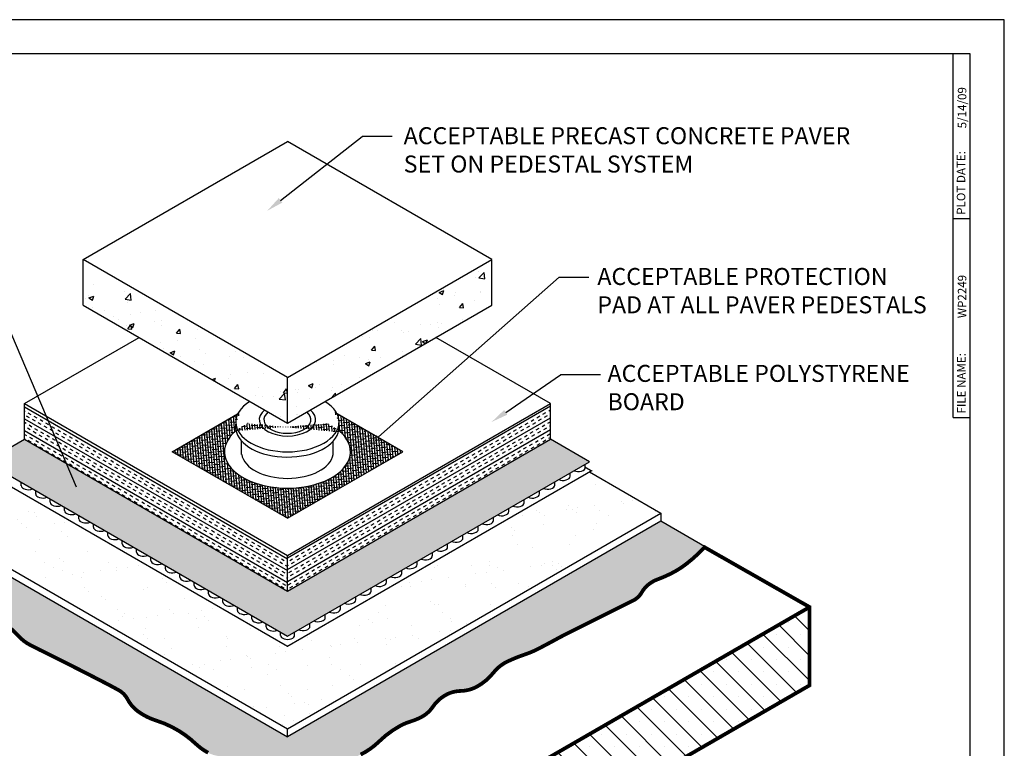
# Model space of a CAD drawing. Extents: x 0 to 11, y 0 to 8.5.
# Drawn here: x 3.8 to 11, y 3.1 to 8.5 of the extents above; entities that cross this region are included whole.
import ezdxf

# ---------------------------------------------------------------- set-up
doc = ezdxf.new("R2010")
doc.units = 0
doc.header["$LTSCALE"] = 0.2
doc.header["$MEASUREMENT"] = 0
for name, color, linetype in [('BORDER', 245, 'CONTINUOUS'), ('BORDERTXT', 42, 'CONTINUOUS'), ('DIM', 1, 'CONTINUOUS'), ('GRAY', 8, 'CONTINUOUS'), ('HATCH', 200, 'CONTINUOUS'), ('OBJECT1', 120, 'CONTINUOUS'), ('OBJECT2', 131, 'CONTINUOUS'), ('TEXT', 30, 'CONTINUOUS')]:
    doc.layers.add(name, color=color, linetype=linetype)
doc.styles.add('ROMANS', font='romans.shx', dxfattribs={"height": 0.125})

# ---------------------------------------------------------------- blocks, each defined once
blk = doc.blocks.new('BORDER')
at = {"layer": 'BORDER', "color": 247}
for p, q in [((0.25, 8.25), (-10.75, 8.25)), ((0.25, -0.25), (0.25, 8.25))]:
    blk.add_line(p, q, dxfattribs=at)
at = {"layer": 'BORDER'}
for p, q in [((0, 8), (-10.5, 8)), ((-0.125, 5.3239), (-0.125, 8)), ((0, 0), (0, 8)), ((0, 5.3239), (0, 8)), ((0, 6.7846), (-0.125, 6.7846)), ((-0.125, 5.3239), (0, 5.3239))]:
    blk.add_line(p, q, dxfattribs=at)
at = {"layer": 'BORDER', "style": 'ROMANS'}
for s, p in [('PLOT DATE:', (-0.037, 6.8146)), ('FILE NAME:', (-0.0346, 5.3532))]:
    blk.add_text(s, height=0.0625, rotation=90, dxfattribs=at).set_placement(p)
at = {"layer": 'BORDERTXT', "style": 'ROMANS'}
for tag, p in [('DATE', (-0.0294, 7.4507)), ('NAME', (-0.0294, 6.0544))]:
    blk.add_attdef(tag, p, '', height=0.0625, rotation=90, dxfattribs=at)

msp = doc.modelspace()

# ---------------------------------------------------------------- hatches: boundary and pattern name
at = {"layer": 'GRAY'}
h = msp.add_hatch(dxfattribs=at)
h.set_pattern_fill('ANSI38', color=256, scale=0.15, angle=50, style=0)
h.set_pattern_definition([(95, (-0.007277, 0.121138), (-0.01867865, -0.00163417), []), (185, (-0.007277, 0.121138), (-0.03572313, -0.02194699), [0.046875, -0.028125])])
edge = h.paths.add_edge_path()
edge.add_ellipse((5.7269, 5.3213), major_axis=(-0.4635, 0), ratio=0.57735, start_angle=324.54876, end_angle=575.45124, ccw=False)
edge.add_ellipse((5.7269, 5.5016), major_axis=(-0.3801, 0), ratio=0.57735, start_angle=364.08462, end_angle=366.55761, ccw=False)
edge.add_line((5.3477, 5.4859), (5.3477, 5.525))
edge.add_ellipse((5.7269, 5.5406), major_axis=(-0.3801, 0), ratio=0.57735, start_angle=344.48736, end_angle=364.08462, ccw=False)
edge.add_line((5.3606, 5.5993), (4.879, 5.3213))
edge.add_line((4.879, 5.3213), (5.7269, 4.8318))
edge.add_line((5.7269, 4.8318), (6.5747, 5.3213))
edge.add_line((6.5747, 5.3213), (6.0931, 5.5993))
edge.add_ellipse((5.7269, 5.5406), major_axis=(-0.3801, 0), ratio=0.57735, start_angle=534.72233, end_angle=555.51264, ccw=False)
edge.add_line((6.1053, 5.5204), (6.1053, 5.4814))
edge.add_ellipse((5.7269, 5.5016), major_axis=(-0.3801, 0), ratio=0.57735, start_angle=533.44239, end_angle=534.72233, ccw=False)
h = msp.add_hatch(dxfattribs=at)
h.set_pattern_fill('ESCHER', color=256, scale=0.07, angle=150, style=0)
h.set_pattern_definition([(210, (0.09556, -0.095515), (0.07274613, -0.042), [0.077, -0.007]), (330, (0.09556, -0.095515), (-2e-11, 0.084), [0.077, -0.007]), (90, (0.09556, -0.095515), (-0.07274613, 0.042), [0.077, -0.007]), (210, (0.0895, -0.092015), (0.07274613, -0.042), [0.014, -0.07]), (90, (0.0895, -0.092015), (-0.07274613, 0.042), [0.014, -0.07]), (210, (0.09556, -0.102515), (0.07274613, -0.042), [0.014, -0.07]), (330, (0.09556, -0.102515), (-2e-11, 0.084), [0.014, -0.07]), (90, (0.10162, -0.092015), (-0.07274613, 0.042), [0.014, -0.07]), (330, (0.10162, -0.092015), (-2e-11, 0.084), [0.014, -0.07]), (210, (0.11981, -0.109515), (0.07274613, -0.042), [0.014, -0.07]), (90, (0.11981, -0.109515), (-0.07274613, 0.042), [0.014, -0.07]), (210, (0.09556, -0.067515), (0.07274613, -0.042), [0.014, -0.07]), (330, (0.09556, -0.067515), (-2e-11, 0.084), [0.014, -0.07]), (90, (0.07131, -0.109515), (-0.07274613, 0.042), [0.014, -0.07]), (330, (0.07131, -0.109515), (-2e-11, 0.084), [0.014, -0.07]), (150, (0.077374, -0.099015), (2e-11, -0.084), [0.049, -0.035]), (150, (0.0895, -0.078015), (2e-11, -0.084), [0.049, -0.035]), (270, (0.083436, -0.109515), (0.07274613, -0.042), [0.049, -0.035]), (270, (0.107685, -0.109515), (0.07274613, -0.042), [0.049, -0.035]), (30, (0.11375, -0.099015), (2e-11, 0.084), [0.049, -0.035]), (30, (0.10162, -0.078015), (2e-11, 0.084), [0.049, -0.035])])
h.paths.add_polyline_path([(5.7269, 4.2966), (3.7922, 5.4136), (3.5115, 5.2515), (3.5175, 5.2409), (5.7269, 3.9653), (7.9485, 5.2479), (7.6615, 5.4136)])
h = msp.add_hatch(dxfattribs=at)
h.set_pattern_fill('AR-RSHKE', color=256, scale=0.0062, style=0)
h.set_pattern_definition([(0, (0.09556, -0.385625), (0.1581, 0.0744), [0.0372, -0.031, 0.0434, -0.0186, 0.0558, -0.0248]), (0, (0.13276, -0.382525), (0.1581, 0.0744), [0.031, -0.1178, 0.0248, -0.0372]), (0, (0.20716, -0.390275), (0.1581, 0.0744), [0.0186, -0.1922]), (90, (0.09556, -0.385625), (-0.0527, 0.0744), [0.0713, -0.2263]), (90, (0.13276, -0.385625), (-0.0527, 0.0744), [0.06975, -0.22785]), (90, (0.16376, -0.385625), (-0.0527, 0.0744), [0.0651, -0.2325]), (90, (0.20716, -0.390275), (-0.0527, 0.0744), [0.0713, -0.2263]), (90, (0.22576, -0.390275), (-0.0527, 0.0744), [0.0713, -0.2263]), (90, (0.28156, -0.385625), (-0.0527, 0.0744), [0.0682, -0.2294])])
h.paths.add_polyline_path([(5.7269, 3.2249), (2.9803, 4.8107), (2.597, 4.5894, 0.017608), (2.7168, 4.5124, 0.026132), (2.7822, 4.4781, 0.034067), (2.9554, 4.4122, -0.044973), (3.0856, 4.3594, -0.117341), (3.1925, 4.2679, 0.104002), (3.3099, 4.1617, 0.127222), (3.4741, 4.1155, -0.136678), (3.6266, 4.0695, -0.068623), (3.7454, 3.969, 0.092164), (3.8377, 3.8981, 0.003438), (3.9479, 3.8429, -0.002468), (4.1015, 3.7663, -0.002391), (4.3748, 3.6267, -0.00592), (4.4842, 3.5686, -0.147412), (4.5507, 3.501, 0.115522), (4.6293, 3.4104, 0.080906), (4.7622, 3.3438, -0.063947), (4.9327, 3.2654, -0.049937), (5.053, 3.1724, 0.068034), (5.1438, 3.1072, 0.089136), (5.2198, 3.083, -0.062886), (5.3286, 3.0545, -0.137573), (5.465, 2.9496, 0.150815), (5.5924, 2.8568, 0.057702), (5.6829, 2.837, 0.128798), (5.7244, 2.8436, 0.10321), (5.7703, 2.8763, -0.101897), (5.8167, 2.9095, -0.026073), (5.9493, 2.9603, 0.023959), (6.0938, 3.015, 0.005625), (6.1867, 3.0565, 0.006566), (6.2653, 3.094, 0.079423), (6.4011, 3.1903, -0.068621), (6.5556, 3.3049, -0.051883), (6.6322, 3.3371, 0.04881), (6.7139, 3.3708, 0.122614), (6.7964, 3.4452, -0.111091), (6.8854, 3.529, -0.129308), (7.001, 3.5619, 0.122765), (7.1229, 3.5949, 0.098181), (7.2425, 3.6966, -0.11579), (7.3472, 3.7795, -0.028684), (7.4764, 3.8313, 0.038712), (7.5715, 3.8717, 0.005103), (7.7148, 3.9481, -0.009076), (7.7958, 3.9904), (7.9805, 4.0826), (8.2708, 4.2276, 0.148284), (8.3324, 4.2859, -0.122851), (8.4027, 4.3594, -0.051794), (8.4511, 4.3834, 0.026499), (8.5478, 4.4253, 0.048961), (8.6606, 4.4961, 0.041609), (8.799, 4.6227), (8.4734, 4.8107)])
h = msp.add_hatch(dxfattribs=at)
h.set_pattern_fill('SACNCR', color=256, scale=1.38, angle=90, style=0)
h.set_pattern_definition([(135, (0.08087, -0.41502), (-0.091482, -0.091482), []), (135, (0.08087, -0.32354), (-0.091482, -0.091482), [0, -0.129375])])
h.paths.add_polyline_path([(9.5676, 3.6032), (9.5676, 4.1789), (5.7269, 1.9614), (5.7269, 1.3857)])
at = {"layer": 'HATCH'}
h = msp.add_hatch(dxfattribs=at)
h.set_pattern_fill('AR-CONC', color=256, scale=0.05, style=0)
h.set_pattern_definition([(50, (-0.00728, 0.33418), (0.35863, -0.031376), [0.0375, -0.4125]), (355, (-0.00728, 0.3342), (-0.069376, 0.376096), [0.03, -0.33]), (100.4514, (0.0226, 0.33157), (0.289255, 0.34472), [0.03187, -0.350571]), (46.184, (-0.00728, 0.4342), (0.53362, -0.08276), [0.05625, -0.61875]), (96.6356, (0.0372, 0.4273), (0.46733, 0.48706), [0.047805, -0.525856]), (351.184, (-0.0073, 0.4342), (0.46733, 0.48706), [0.045, -0.495]), (21, (0.04272, 0.40918), (0.2984535, -0.201309), [0.0375, -0.4125]), (326, (0.04272, 0.4092), (0.121658, 0.362575), [0.03, -0.33]), (71.4514, (0.0676, 0.3924), (0.420111, 0.161265), [0.03187, -0.350571]), (37.5, (-0.00728, 0.33418), (0.00608, 0.166447), [0, -0.326, 0, -0.335, 0, -0.33125]), (7.5, (-0.00728, 0.33418), (0.1315348, 0.197206), [0, -0.191, 0, -0.3185, 0, -0.12625]), (327.5, (-0.11878, 0.33418), (0.2669112, -0.0112774), [0, -0.125, 0, -0.39, 0, -0.5175]), (317.5, (-0.16878, 0.33418), (0.291593, 0.0500525), [0, -0.1625, 0, -0.259, 0, -0.3675])])
h.paths.add_polyline_path([(5.7269, 5.5326), (5.7269, 5.8689), (4.2233, 6.737), (4.2233, 6.4007)])
h.paths.add_polyline_path([(7.2304, 6.4007), (7.2304, 6.737), (5.7269, 5.8689), (5.7269, 5.5326)])
h = msp.add_hatch(dxfattribs=at)
h.set_pattern_fill('INSUL', color=256, scale=0.2, angle=150, style=0)
h.set_pattern_definition([(150, (0.09556, -0.095515), (-0.0375, -0.0649519), []), (150, (0.08306, -0.117166), (-0.0375, -0.0649519), [0.025, -0.025]), (150, (0.07056, -0.13882), (-0.0375, -0.0649519), [0.025, -0.025])])
h.paths.add_polyline_path([(3.9523, 5.5837), (4.1, 5.2359), (5.7269, 4.2966), (5.7269, 4.5592)])
h.paths.add_polyline_path([(3.9523, 5.5837), (3.7922, 5.6762), (3.7922, 5.4136), (4.1, 5.2359)])
h = msp.add_hatch(dxfattribs=at)
h.set_pattern_fill('INSUL', color=256, scale=0.2, angle=30, style=0)
h.set_pattern_definition([(30, (0.09556, -0.095515), (-0.0375, 0.0649519), []), (30, (0.08306, -0.073865), (-0.0375, 0.0649519), [0.025, -0.025]), (30, (0.07056, -0.052214), (-0.0375, 0.0649519), [0.025, -0.025])])
h.paths.add_polyline_path([(5.7269, 4.5592), (5.7269, 4.2966), (7.6615, 5.4136), (7.6615, 5.6762)])
h = msp.add_hatch(dxfattribs=at)
h.set_pattern_fill('AR-SAND', color=256, scale=0.15, style=0)
h.set_pattern_definition([(37.5, (0.09556, -0.38563), (-0.009449, 0.2890236), [0, -0.228, 0, -0.255, 0, -0.24375]), (7.5, (0.09556, -0.38563), (0.265467, 0.423322), [0, -0.123, 0, -0.2055, 0, -0.07875]), (327.5, (-0.08894, -0.38563), (0.467121, 0.000849), [0, -0.075, 0, -0.27, 0, -0.3525]), (317.5, (-0.08894, -0.38563), (0.450919, 0.131651), [0, -0.0375, 0, -0.177, 0, -0.2025])])
h.paths.add_polyline_path([(5.7269, 3.8903), (3.5052, 5.1729), (2.9803, 4.8699), (5.7269, 3.2841), (8.4734, 4.8699), (7.9485, 5.1729)])

# ---------------------------------------------------------------- linework, layer by layer
at = {"layer": 'DIM'}
for p, q in [((5.6761, 7.171), (6.2754, 7.6411)), ((6.4974, 7.6411), (6.2754, 7.6411)), ((6.3955, 5.4324), (7.7261, 6.6061)), ((7.7261, 6.6061), (7.9427, 6.6061)), ((4.1745, 5.0604), (3.6572, 6.2789)), ((7.3322, 5.6113), (7.7365, 5.8866)), ((8.0305, 5.8866), (7.7365, 5.8866))]:
    msp.add_line(p, q, dxfattribs=at)
for points in [[(5.689, 7.1546), (5.6633, 7.1874), (5.5778, 7.0938)], [(7.344, 5.5941), (7.3205, 5.6285), (7.2289, 5.5409)], [(6.4093, 5.4168), (6.3817, 5.4481), (6.3017, 5.3497)], [(4.1937, 5.0686), (4.1553, 5.0523), (4.2234, 4.9454)]]:
    msp.add_solid(points, dxfattribs=at)
at = {"layer": 'OBJECT1'}
for p, q in [((4.2233, 6.737), (5.7269, 7.605)), ((7.2304, 6.737), (5.7269, 7.605)), ((5.7269, 5.8689), (4.2233, 6.737)), ((4.2233, 6.4007), (4.2233, 6.737)), ((5.7269, 5.8689), (7.2304, 6.737)), ((7.2304, 6.4007), (7.2304, 6.737)), ((4.2233, 6.4007), (5.7269, 5.5326)), ((5.7269, 5.5326), (7.2304, 6.4007)), ((3.7922, 5.6762), (4.6352, 6.1629)), ((7.6615, 5.6762), (6.8185, 6.1629)), ((5.7269, 5.5326), (5.7269, 5.8689)), ((3.7922, 5.6762), (5.7269, 4.5592)), ((3.7922, 5.4136), (3.7922, 5.6762)), ((5.7269, 4.5592), (7.6615, 5.6762)), ((7.6615, 5.4136), (7.6615, 5.6762)), ((4.879, 5.3213), (5.3606, 5.5993)), ((6.5747, 5.3213), (6.0931, 5.5993)), ((3.5052, 5.2479), (3.7922, 5.4136)), ((3.7922, 5.4136), (5.7269, 4.2966)), ((5.7269, 4.2966), (7.6615, 5.4136)), ((7.9485, 5.2479), (7.6615, 5.4136)), ((5.7269, 4.8318), (4.879, 5.3213)), ((5.7269, 4.8318), (6.5747, 5.3213)), ((3.5052, 5.2479), (5.7269, 3.9653)), ((5.7269, 3.9653), (7.9485, 5.2479)), ((7.9485, 5.1729), (8.4734, 4.8699)), ((2.9803, 4.8699), (5.7269, 3.2841)), ((5.7269, 3.2841), (8.4734, 4.8699)), ((8.4734, 4.8699), (8.4734, 4.8107)), ((2.9803, 4.8107), (5.7269, 3.2249)), ((8.4734, 4.8107), (5.7269, 3.2249)), ((9.2567, 4.3584), (8.4734, 4.8107)), ((5.7269, 4.2966), (5.7269, 4.5592)), ((5.7269, 3.2249), (5.7269, 3.2841))]:
    msp.add_line(p, q, dxfattribs=at)
for points, const_width in [([(3.5575, 5.2064), (3.5024, 5.1746), (5.7269, 3.8903), (7.9628, 5.1812), (7.9181, 5.207)], 0.01), ([(8.7835, 4.6256), (9.5676, 4.1789), (9.5676, 3.6032), (5.7269, 1.3857), (1.8861, 3.6032)], 0.0277), ([(9.5676, 4.1789), (5.7269, 1.9614)], 0.0277)]:
    msp.add_lwpolyline(points, dxfattribs=dict(at, const_width=const_width))
at = {"layer": 'OBJECT1', "const_width": 0.0277}
for points in [[(8.799, 4.6227, -0.041609), (8.6606, 4.4961, -0.048961), (8.5478, 4.4253, -0.026499), (8.4511, 4.3834, 0.051794), (8.4027, 4.3594, 0.122851), (8.3324, 4.2859, -0.148284), (8.2708, 4.2276), (7.9805, 4.0826), (7.7958, 3.9904, 0.009076), (7.7148, 3.9481, -0.005103), (7.5715, 3.8717, -0.038712), (7.4764, 3.8313, 0.028684), (7.3472, 3.7795, 0.11579), (7.2425, 3.6966, -0.098181), (7.1229, 3.5949, -0.122765), (7.001, 3.5619, 0.129308), (6.8854, 3.529, 0.111091), (6.7964, 3.4452, -0.122614), (6.7139, 3.3708, -0.04881), (6.6322, 3.3371, 0.051883), (6.5556, 3.3049, 0.068621), (6.4011, 3.1903, -0.079423), (6.2653, 3.094, -0.006566)], [(5.1438, 3.1072, -0.068034), (5.053, 3.1724, 0.049937), (4.9327, 3.2654, 0.063947), (4.7622, 3.3438, -0.080906), (4.6293, 3.4104, -0.115522), (4.5507, 3.501, 0.147412), (4.4842, 3.5686, 0.00592), (4.3748, 3.6267, 0.002391), (4.1015, 3.7663, 0.002468), (3.9479, 3.8429, -0.003438), (3.8377, 3.8981, -0.092164), (3.7454, 3.969, 0.068623), (3.6266, 4.0695, 0.136678)]]:
    msp.add_lwpolyline(points, format="xyb", dxfattribs=at)
at = {"layer": 'OBJECT2'}
for p, q in [((5.3477, 5.4859), (5.3477, 5.525)), ((6.1053, 5.4814), (6.1053, 5.5204)), ((5.3901, 5.3013), (5.3901, 5.3998)), ((6.0636, 5.3013), (6.0636, 5.3998)), ((7.9181, 5.2066), (7.9181, 5.2304)), ((7.8056, 5.1416), (7.8056, 5.1654)), ((3.7694, 5.0719), (3.7694, 5.0954)), ((7.693, 5.0767), (7.693, 5.1005)), ((3.8754, 5.0107), (3.8754, 5.0343)), ((7.5805, 5.0117), (7.5805, 5.0355)), ((3.9813, 4.9495), (3.9813, 4.9731)), ((7.4679, 4.9467), (7.4679, 4.9705)), ((4.0873, 4.8883), (4.0873, 4.9119)), ((7.3554, 4.8817), (7.3554, 4.9055)), ((4.1932, 4.8272), (4.1932, 4.8507)), ((4.2992, 4.766), (4.2992, 4.7896)), ((7.2429, 4.8168), (7.2429, 4.8406)), ((4.4052, 4.7048), (4.4052, 4.7284)), ((7.0178, 4.6868), (7.0178, 4.7106)), ((7.1303, 4.7518), (7.1303, 4.7756)), ((4.5111, 4.6436), (4.5111, 4.6672)), ((6.9052, 4.6218), (6.9052, 4.6456)), ((4.6171, 4.5825), (4.6171, 4.606)), ((6.7927, 4.5569), (6.7927, 4.5807)), ((4.723, 4.5213), (4.723, 4.5449)), ((6.6802, 4.4919), (6.6802, 4.5157)), ((4.829, 4.4601), (4.829, 4.4837)), ((4.935, 4.3989), (4.935, 4.4225)), ((6.5676, 4.4269), (6.5676, 4.4507)), ((5.0409, 4.3378), (5.0409, 4.3613)), ((6.4551, 4.3619), (6.4551, 4.3857)), ((5.1469, 4.2766), (5.1469, 4.3002)), ((6.3425, 4.297), (6.3425, 4.3208)), ((6.3425, 4.297), (6.3425, 4.3208)), ((5.2528, 4.2154), (5.2528, 4.239)), ((6.23, 4.232), (6.23, 4.2558)), ((5.3588, 4.1542), (5.3588, 4.1778)), ((6.1175, 4.167), (6.1175, 4.1908)), ((5.4647, 4.0931), (5.4647, 4.1166)), ((5.8924, 4.0371), (5.8924, 4.0609)), ((6.0049, 4.102), (6.0049, 4.1258)), ((5.5707, 4.0319), (5.5707, 4.0555)), ((5.6767, 3.9707), (5.6767, 3.9943)), ((5.7798, 3.9721), (5.7798, 3.9959))]:
    msp.add_line(p, q, dxfattribs=at)
for centre, major_axis, start_param, end_param in [((5.7269, 5.5406), (-0.3801, 0), 5.523599, 10.184364), ((5.7269, 5.5572), (-0.2077, 0), 5.643362, 10.064601), ((5.7269, 5.5572), (-0.173, 0), 5.67285, 10.035113), ((5.7269, 5.3213), (-0.4635, 0), 5.664444, 10.043519), ((5.7269, 5.5016), (-0.3801, 0), 6.354475, 9.332665), ((5.7269, 5.3213), (-0.3385, 0), 6.385379, 9.322585), ((7.8665, 5.2055), (-0.0516, 0), 7.184348, 9.46205), ((3.821, 5.0721), (-0.0516, 0), 6.274333, 8.484512), ((7.6414, 5.0756), (-0.0516, 0), 7.184348, 9.46205), ((7.754, 5.1405), (-0.0516, 0), 7.184348, 9.46205), ((3.927, 5.011), (-0.0516, 0), 6.274333, 8.484512), ((7.5289, 5.0106), (-0.0516, 0), 7.184348, 9.46205), ((4.0329, 4.9498), (-0.0516, 0), 6.274333, 8.484512), ((7.4164, 4.9456), (-0.0516, 0), 7.184348, 9.46205), ((4.1389, 4.8886), (-0.0516, 0), 6.274333, 8.484512), ((7.3038, 4.8806), (-0.0516, 0), 7.184348, 9.46205), ((4.2448, 4.8274), (-0.0516, 0), 6.274333, 8.484512), ((7.1913, 4.8157), (-0.0516, 0), 7.184348, 9.46205), ((4.3508, 4.7663), (-0.0516, 0), 6.274333, 8.484512), ((7.0787, 4.7507), (-0.0516, 0), 7.184348, 9.46205), ((4.4568, 4.7051), (-0.0516, 0), 6.274333, 8.484512), ((4.5627, 4.6439), (-0.0516, 0), 6.274333, 8.484512), ((6.9662, 4.6857), (-0.0516, 0), 7.184348, 9.46205), ((4.6687, 4.5827), (-0.0516, 0), 6.274333, 8.484512), ((6.8537, 4.6207), (-0.0516, 0), 7.184348, 9.46205), ((4.7746, 4.5216), (-0.0516, 0), 6.274333, 8.484512), ((6.6286, 4.4908), (-0.0516, 0), 7.184348, 9.46205), ((6.7411, 4.5558), (-0.0516, 0), 7.184348, 9.46205), ((4.8806, 4.4604), (-0.0516, 0), 6.274333, 8.484512), ((6.516, 4.4258), (-0.0516, 0), 7.184348, 9.46205), ((4.9866, 4.3992), (-0.0516, 0), 6.274333, 8.484512), ((6.4035, 4.3608), (-0.0516, 0), 7.184348, 9.46205), ((5.0925, 4.338), (-0.0516, 0), 6.274333, 8.484512), ((5.1985, 4.2769), (-0.0516, 0), 6.274333, 8.484512), ((6.291, 4.2959), (-0.0516, 0), 7.184348, 9.46205), ((6.291, 4.2959), (-0.0516, 0), 7.184348, 9.46205), ((5.3044, 4.2157), (-0.0516, 0), 6.274333, 8.484512), ((6.1784, 4.2309), (-0.0516, 0), 7.184348, 9.46205), ((5.4104, 4.1545), (-0.0516, 0), 6.274333, 8.484512), ((6.0659, 4.1659), (-0.0516, 0), 7.184348, 9.46205), ((5.5164, 4.0933), (-0.0516, 0), 6.274333, 8.484512), ((5.9533, 4.1009), (-0.0516, 0), 7.184348, 9.46205), ((5.6223, 4.0322), (-0.0516, 0), 6.274333, 8.484512), ((5.8408, 4.036), (-0.0516, 0), 7.184348, 9.46205), ((5.7283, 3.971), (-0.0516, 0), 6.274333, 9.46205)]:
    msp.add_ellipse(centre, major_axis=major_axis, ratio=0.57735, start_param=start_param, end_param=end_param, dxfattribs=at)

# ---------------------------------------------------------------- block references
at = {"layer": 'BORDERTXT'}
msp.add_blockref('BORDER', (10.75, 0.25), dxfattribs=at).add_auto_attribs({'NAME': 'WP2249', 'DATE': '5/14/09'})

# ---------------------------------------------------------------- texts
at = {"layer": 'TEXT', "char_height": 0.125, "attachment_point": 1, "style": 'ROMANS'}
for s, insert, width in [('ACCEPTABLE PRECAST CONCRETE PAVER SET ON PEDESTAL SYSTEM', (6.5819, 7.7091), 3.344348), ('ACCEPTABLE PROTECTION PAD AT ALL PAVER PEDESTALS', (8.0065, 6.6734), 2.463248), ('ACCEPTABLE POLYSTYRENE BOARD', (8.0813, 5.9605), 2.3733)]:
    msp.add_mtext(s, dxfattribs=dict(at, insert=insert, width=width))

doc.saveas('drawing.dxf')
